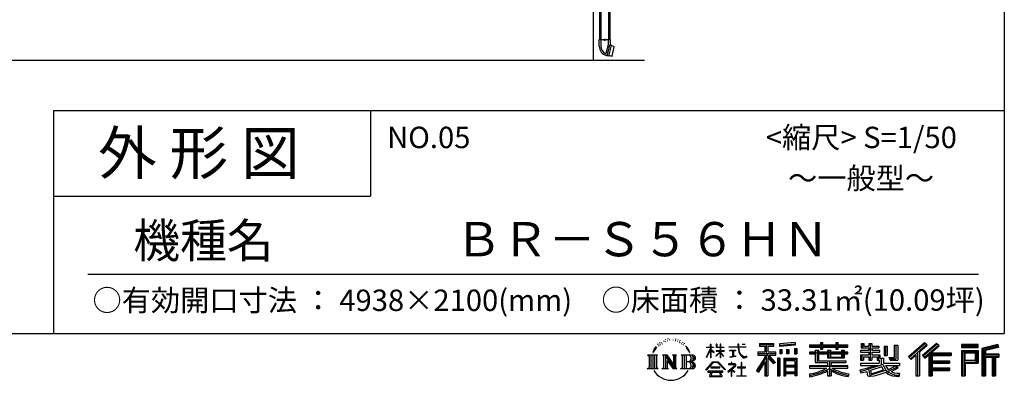
# Model space of a CAD drawing. Extents: x 225 to 20334, y 7 to 14162.
# Drawn here: x 14587 to 20334, y 7 to 2110 of the extents above; entities that cross this region are included whole.
import ezdxf

# ---------------------------------------------------------------- set-up
doc = ezdxf.new("R2010")
doc.units = 0
doc.header["$LTSCALE"] = 20
for name, color, linetype in [('仕様書枠', 230, 'CONTINUOUS'), ('文字', 7, 'CONTINUOUS'), ('細線', 5, 'CONTINUOUS'), ('部品1', 7, 'CONTINUOUS'), ('Ｇ．Ｌ', 30, 'CONTINUOUS')]:
    doc.layers.add(name, color=color, linetype=linetype)
doc.styles.add('STYLE2', font='MS PGothic.ttf')

msp = doc.modelspace()

# ---------------------------------------------------------------- linework, layer by layer
at = {"layer": '仕様書枠', "ltscale": 50}
for p, q in [((20334, 14162), (20334, 280)), ((14784, 1580), (20334, 1580)), ((14784, 1580), (14784, 280)), ((14784, 1080), (16634, 1080)), ((225, 280), (20334, 280))]:
    msp.add_line(p, q, dxfattribs=at)
at = {"layer": '仕様書枠', "linetype": 'Continuous', "ltscale": 50}
msp.add_line((16634, 1580), (16634, 1080), dxfattribs=at)
at = {"layer": '文字', "color": 7, "ltscale": 50}
msp.add_line((14984, 625.06), (20184, 625.06), dxfattribs=at)
at = {"layer": '文字', "ltscale": 0.5}
for p, q in [((18342.68, 239.77), (18341.86, 238)), ((18348.23, 233.99), (18344.33, 233.05)), ((18355.79, 243.67), (18354.13, 241.54)), ((18358.5, 230.1), (18355.79, 230.1)), ((18369.95, 235.53), (18367.12, 235.64)), ((18371.01, 248.62), (18368.42, 247.09)), ((18381.17, 241.78), (18377.98, 241.66)), ((18399.88, 242.18), (18401.59, 242.09)), ((18415.9, 237.14), (18412.75, 235.97)), ((18412.93, 247.58), (18415.99, 246.59)), ((18428.36, 232.64), (18426.65, 232.37)), ((18428.99, 244.25), (18430.52, 242)), ((18437.01, 235.16), (18438, 234.17)), ((18441.33, 238.22), (18442.86, 236.15)), ((18454.47, 230.48), (18455.55, 227.87)), ((18290.88, 187.45), (18283.09, 168.4)), ((18288.66, 177.18), (18284.85, 168.4)), ((18297.44, 190.92), (18288.66, 177.18)), ((18290.88, 187.45), (18303.97, 204.26)), ((18302.88, 197.4), (18297.44, 190.92)), ((18311.62, 220.11), (18309.84, 213.48)), ((18318.72, 206.86), (18315.89, 206.86)), ((18321.91, 226.33), (18320.61, 223.73)), ((18327.34, 213.82), (18324.15, 213.82)), ((18331.82, 226.92), (18330.29, 224.2)), ((18338.31, 218.19), (18336.66, 218.31)), ((18433.68, 228.14), (18434.94, 228.14)), ((18442.14, 225.9), (18437.55, 225.09)), ((18452.22, 219.15), (18448.89, 218.97)), ((18460.53, 214.25), (18457.83, 213.45)), ((18464.68, 222.35), (18465.76, 220.28)), ((18482.31, 197.87), (18474.05, 208.08)), ((18477.94, 198.23), (18489.34, 181.15)), ((18493.94, 179.71), (18482.31, 197.87)), ((18489.34, 181.15), (18495.58, 170.24)), ((18498.27, 168.4), (18493.46, 180.65)), ((18595.53, 141.02), (18618.55, 191.34)), ((18595.67, 200.68), (18618.55, 200.68)), ((18595.67, 200.68), (18595.67, 198.02)), ((18618.55, 198.02), (18595.67, 198.02)), ((18596.51, 140.46), (18618.55, 182.86)), ((18620.8, 218.04), (18618.55, 218.04)), ((18618.55, 200.68), (18618.55, 218.04)), ((18618.55, 198.02), (18618.55, 191.34)), ((18618.55, 182.86), (18618.55, 137.47)), ((18620.8, 218.04), (18620.8, 200.68)), ((18620.8, 200.68), (18635.7, 200.68)), ((18635.7, 198.02), (18620.8, 198.02)), ((18620.8, 198.02), (18620.8, 186.61)), ((18639.94, 169.92), (18620.8, 186.61)), ((18620.8, 178.99), (18620.8, 137.47)), ((18638.4, 167.41), (18620.8, 178.99)), ((18635.7, 200.68), (18635.7, 198.02)), ((18650.97, 149.57), (18676.19, 172.44)), ((18655.94, 218.04), (18651.59, 218.04)), ((18651.59, 218.04), (18651.59, 198.02)), ((18676.19, 198.02), (18651.59, 198.02)), ((18651.59, 179.68), (18676.19, 179.68)), ((18651.59, 179.68), (18651.59, 176.86)), ((18651.59, 176.86), (18676.19, 176.86)), ((18655.94, 218.04), (18655.94, 200.68)), ((18655.94, 200.68), (18676.19, 200.68)), ((18678.44, 218.04), (18676.19, 218.04)), ((18676.19, 218.04), (18676.19, 200.68)), ((18676.19, 198.02), (18676.19, 179.68)), ((18676.19, 176.86), (18676.19, 172.3)), ((18678.44, 200.68), (18678.44, 218.04)), ((18678.44, 200.68), (18697.5, 200.68)), ((18697.5, 198.02), (18678.44, 198.02)), ((18678.44, 179.68), (18678.44, 198.02)), ((18678.44, 179.68), (18698.36, 179.68)), ((18678.44, 176.86), (18698.36, 176.86)), ((18678.44, 169.54), (18678.44, 176.86)), ((18697.5, 200.68), (18697.5, 198.02)), ((18698.36, 179.68), (18698.36, 176.86)), ((18725.77, 202.66), (18778.39, 202.66)), ((18725.77, 202.66), (18725.77, 199.18)), ((18778.89, 199.18), (18725.77, 199.18)), ((18730.08, 181.69), (18765.21, 181.69)), ((18730.08, 181.69), (18730.08, 179.16)), ((18747.82, 179.16), (18730.08, 179.16)), ((18747.82, 179.16), (18747.82, 146.44)), ((18754.19, 179.16), (18754.19, 147.64)), ((18765.21, 179.16), (18754.19, 179.16)), ((18765.21, 181.69), (18765.21, 179.16)), ((18784.85, 218.04), (18778.39, 218.04)), ((18778.39, 218.04), (18778.39, 202.66)), ((18778.89, 199.18), (18779.69, 192.82)), ((18779.69, 192.82), (18784.1, 172.11)), ((18786.28, 185.78), (18784.83, 199.18)), ((18826.08, 199.18), (18784.83, 199.18)), ((18784.85, 202.66), (18784.85, 218.04)), ((18784.85, 202.66), (18826.08, 202.66)), ((18789.24, 172.74), (18786.28, 185.78)), ((18794.87, 161.48), (18789.24, 172.74)), ((18802.93, 218.04), (18802.93, 217.95)), ((18802.93, 218.04), (18822.24, 218.04)), ((18802.93, 217.95), (18822.24, 217.95)), ((18822.24, 217.95), (18822.24, 218.04)), ((18826.08, 202.66), (18826.08, 199.18)), ((18904.52, 221.85), (18989.41, 221.85)), ((18904.52, 221.85), (18904.52, 206.56)), ((18904.52, 214.73), (18989.41, 214.73)), ((18904.52, 206.56), (18935.9, 206.56)), ((18935.9, 206.56), (18935.9, 172.11)), ((18944.28, 216.41), (18944.28, 31.82)), ((18953.54, 206.56), (18989.41, 206.56)), ((18953.54, 206.56), (18953.54, 172.11)), ((18989.41, 206.56), (18989.41, 221.85)), ((19112.88, 227.28), (19022.15, 219.98)), ((19022.15, 219.98), (19022.15, 204.75)), ((19112.88, 217.51), (19022.15, 210.21)), ((19112.88, 212.05), (19022.15, 204.75)), ((19023.3, 185.42), (19023.3, 160.09)), ((19023.3, 185.42), (19034.46, 185.42)), ((19029.01, 185.42), (19029.01, 160.09)), ((19034.46, 185.42), (19034.46, 160.09)), ((19062.81, 185.42), (19062.81, 160.09)), ((19062.81, 185.42), (19076.78, 185.42)), ((19069.93, 185.42), (19069.93, 160.09)), ((19076.78, 185.42), (19076.78, 160.09)), ((19110.04, 192.4), (19110.04, 160.09)), ((19110.04, 192.4), (19123.69, 192.4)), ((19112.88, 227.28), (19112.88, 212.05)), ((19117.16, 192.4), (19117.16, 160.09)), ((19123.69, 192.4), (19123.69, 160.09)), ((19197.8, 212.99), (19260.54, 212.99)), ((19197.8, 212.99), (19197.8, 199.39)), ((19197.8, 207.55), (19420.45, 207.55)), ((19197.8, 199.39), (19260.54, 199.39)), ((19230.74, 182.29), (19249.65, 182.29)), ((19230.74, 182.29), (19230.74, 170.37)), ((19241.7, 182.29), (19241.7, 111.04)), ((19249.65, 182.29), (19249.65, 170.37)), ((19260.54, 227.74), (19274.69, 227.74)), ((19260.54, 227.74), (19260.54, 212.99)), ((19260.54, 199.39), (19260.54, 188.27)), ((19260.54, 188.27), (19274.69, 188.27)), ((19267.66, 227.74), (19267.66, 188.27)), ((19274.69, 212.99), (19274.69, 227.74)), ((19274.69, 212.99), (19349.73, 212.99)), ((19274.69, 188.27), (19274.69, 199.39)), ((19274.69, 199.39), (19349.73, 199.39)), ((19302.3, 182.29), (19318.68, 182.29)), ((19302.3, 182.29), (19302.3, 170.37)), ((19310.72, 182.29), (19310.72, 137.26)), ((19318.68, 182.29), (19318.68, 170.37)), ((19349.73, 227.74), (19363.88, 227.74)), ((19349.73, 227.74), (19349.73, 212.99)), ((19349.73, 199.39), (19349.73, 188.27)), ((19349.73, 188.27), (19363.88, 188.27)), ((19356.85, 227.74), (19356.85, 188.27)), ((19363.88, 212.99), (19363.88, 227.74)), ((19363.88, 212.99), (19420.45, 212.99)), ((19363.88, 199.39), (19420.45, 199.39)), ((19363.88, 188.27), (19363.88, 199.39)), ((19384.08, 182.29), (19384.08, 170.37)), ((19384.08, 182.29), (19399.61, 182.29)), ((19391.65, 182.29), (19391.65, 137.26)), ((19399.61, 182.29), (19399.61, 170.37)), ((19420.45, 199.39), (19420.45, 212.99)), ((19543.67, 180.36), (19494.88, 180.36)), ((19494.88, 180.36), (19494.88, 169.83)), ((19498.51, 221.15), (19514.1, 221.15)), ((19498.51, 221.15), (19498.51, 196.35)), ((19498.51, 196.35), (19543.67, 196.35)), ((19506.46, 221.15), (19506.46, 196.35)), ((19514.1, 221.15), (19514.1, 204.84)), ((19514.1, 204.84), (19543.67, 204.84)), ((19543.67, 221.15), (19561.6, 221.15)), ((19543.67, 221.15), (19543.67, 204.84)), ((19543.67, 196.35), (19543.67, 180.36)), ((19551.63, 221.15), (19551.63, 123.77)), ((19561.6, 221.15), (19561.6, 204.84)), ((19561.6, 204.84), (19601.32, 204.84)), ((19561.6, 196.35), (19601.32, 196.35)), ((19561.6, 196.35), (19561.6, 180.36)), ((19607.67, 180.36), (19561.6, 180.36)), ((19601.32, 204.84), (19601.32, 196.35)), ((19607.67, 169.83), (19607.67, 180.36)), ((19633.23, 204.84), (19651.16, 204.84)), ((19633.23, 204.84), (19633.23, 150.48)), ((19641.19, 204.84), (19641.19, 150.48)), ((19651.16, 204.84), (19651.16, 150.48)), ((19691.64, 211.98), (19691.64, 139.59)), ((19691.64, 211.98), (19711.9, 211.98)), ((19701.01, 211.98), (19701.01, 131.3)), ((19711.9, 211.98), (19711.9, 123.77)), ((19868.53, 225.77), (19774.95, 143)), ((19872.32, 221.86), (19778.84, 139.18)), ((19785.55, 132.59), (19879.4, 214.55)), ((19839.05, 172.09), (19883.19, 210.64)), ((19939.11, 221.78), (19856.97, 151.72)), ((19943.01, 217.95), (19860.58, 147.65)), ((19866.87, 140.57), (19949.68, 211.4)), ((19883.19, 210.64), (19868.53, 225.77)), ((19905.99, 166.87), (19953.58, 207.57)), ((19953.58, 207.57), (19939.11, 221.78)), ((20084.99, 215.59), (20084.99, 197.64)), ((20181.69, 215.59), (20084.99, 215.59)), ((20181.69, 210.15), (20084.99, 210.15)), ((20084.99, 203.08), (20181.69, 203.08)), ((20084.99, 197.64), (20181.69, 197.64)), ((20084.99, 180.68), (20084.99, 31.82)), ((20084.99, 180.68), (20181.69, 180.68)), ((20090.43, 175.24), (20090.43, 31.82)), ((20090.43, 175.24), (20176.24, 175.24)), ((20100.15, 175.24), (20100.15, 31.82)), ((20168.45, 175.24), (20168.45, 112.47)), ((20176.24, 175.24), (20176.24, 112.47)), ((20181.69, 197.64), (20181.69, 215.59)), ((20181.69, 180.68), (20181.69, 107.03)), ((20295.26, 214.93), (20202.18, 192.73)), ((20202.18, 192.73), (20202.18, 31.82)), ((20296.67, 209.67), (20207.62, 188.43)), ((20207.62, 188.43), (20207.62, 31.82)), ((20298.62, 203), (20213.07, 182.59)), ((20213.07, 182.59), (20213.07, 31.82)), ((20218.71, 183.94), (20218.71, 31.82)), ((20299.88, 197.71), (20224.15, 179.64)), ((20224.15, 179.64), (20224.15, 160.61)), ((20295.26, 214.93), (20299.88, 197.71)), ((18251.87, 154.42), (18260.29, 147.71)), ((18251.87, 154.42), (18310.61, 154.42)), ((18260.29, 147.71), (18260.29, 80.52)), ((18271.18, 154.42), (18271.18, 74.04)), ((18282.07, 154.42), (18282.07, 74.04)), ((18283.09, 168.4), (18284.85, 168.4)), ((18292.95, 154.42), (18292.95, 74.04)), ((18310.61, 154.42), (18303.2, 148.52)), ((18303.2, 148.52), (18303.2, 79.93)), ((18338.48, 154.42), (18363.36, 154.42)), ((18338.48, 154.42), (18345.54, 150.34)), ((18345.54, 150.34), (18345.54, 79.64)), ((18356.43, 154.42), (18356.43, 74.04)), ((18356.67, 154.42), (18409.39, 80.67)), ((18361.87, 139.23), (18407.47, 74.04)), ((18363.36, 154.42), (18402.89, 99.13)), ((18366.63, 122.94), (18366.63, 77.88)), ((18366.63, 122.94), (18400.83, 74.04)), ((18396.33, 154.42), (18420.38, 154.42)), ((18396.33, 154.42), (18402.89, 150.63)), ((18402.89, 150.63), (18402.89, 99.13)), ((18409.39, 154.42), (18409.39, 74.04)), ((18420.38, 154.42), (18414.83, 151.22)), ((18414.83, 151.22), (18414.83, 78.76)), ((18447.07, 154.42), (18453.63, 150.63)), ((18447.07, 154.42), (18514.45, 154.42)), ((18453.63, 150.63), (18453.63, 79.35)), ((18465.35, 154.42), (18465.35, 74.04)), ((18476.23, 154.42), (18476.23, 74.04)), ((18495.58, 170.24), (18496.1, 168.4)), ((18496.1, 168.4), (18498.27, 168.4)), ((18595.53, 141.02), (18596.51, 140.46)), ((18620.8, 137.47), (18618.55, 137.47)), ((18638.4, 167.41), (18639.94, 169.92)), ((18650.97, 149.57), (18652.67, 147.78)), ((18652.67, 147.78), (18676.19, 170.33)), ((18676.19, 170.43), (18676.19, 137.47)), ((18678.44, 137.47), (18676.19, 137.47)), ((18697.46, 146.27), (18678.44, 169.54)), ((18696.29, 145.16), (18678.44, 167.6)), ((18678.44, 137.47), (18678.44, 167.6)), ((18697.46, 146.27), (18696.29, 145.16)), ((18731.52, 141.71), (18766.17, 146.82)), ((18731.52, 143.35), (18747.82, 146.44)), ((18731.52, 143.35), (18731.52, 141.71)), ((18754.19, 147.64), (18766.17, 149.91)), ((18766.17, 149.91), (18766.17, 146.82)), ((18784.1, 172.11), (18788.29, 162.06)), ((18788.29, 162.06), (18795.42, 150.75)), ((18800.31, 152.42), (18794.87, 161.48)), ((18795.42, 150.75), (18804.86, 142.14)), ((18810.47, 144.67), (18800.31, 152.42)), ((18804.86, 142.14), (18811.49, 138.63)), ((18814.32, 143.28), (18810.47, 144.67)), ((18811.49, 138.63), (18815.91, 137.39)), ((18819.13, 142.64), (18814.32, 143.28)), ((18815.91, 137.39), (18820.23, 137.39)), ((18823.83, 143.42), (18819.13, 142.64)), ((18820.23, 137.39), (18828.61, 140.9)), ((18829.97, 147.5), (18823.83, 143.42)), ((18828.61, 140.9), (18832.76, 143.53)), ((18832.76, 143.53), (18829.97, 147.5)), ((18935.9, 139.88), (18888, 63.06)), ((18944.28, 143.02), (18892.62, 60.18)), ((18895.91, 172.11), (18895.91, 154.2)), ((18895.91, 172.11), (18935.9, 172.11)), ((18895.91, 163.41), (18999.88, 163.41)), ((18895.91, 154.2), (18935.9, 154.2)), ((18935.9, 154.2), (18935.9, 139.88)), ((18993.47, 106.73), (18944.28, 162.41)), ((18953.54, 172.11), (18999.88, 172.11)), ((18987.27, 101.72), (18953.54, 139.9)), ((18953.54, 139.9), (18953.54, 31.82)), ((18958.79, 154.2), (18999.88, 154.2)), ((18997.55, 110.33), (18958.79, 154.2)), ((18999.88, 154.2), (18999.88, 172.11)), ((19010.77, 136.33), (19010.77, 31.82)), ((19023.01, 136.33), (19010.77, 136.33)), ((19017.57, 136.33), (19017.57, 31.82)), ((19023.01, 136.33), (19023.01, 31.82)), ((19034.46, 160.09), (19023.3, 160.09)), ((19046.42, 136.33), (19046.42, 31.82)), ((19046.42, 136.33), (19123.91, 136.33)), ((19051.86, 129.21), (19051.86, 31.82)), ((19051.86, 129.21), (19118.47, 129.21)), ((19057.2, 121.11), (19057.2, 93.11)), ((19111.13, 121.11), (19057.2, 121.11)), ((19076.78, 160.09), (19062.81, 160.09)), ((19110.04, 160.09), (19123.69, 160.09)), ((19111.13, 121.11), (19111.13, 93.11)), ((19118.47, 129.21), (19118.47, 31.82)), ((19123.91, 136.33), (19123.91, 31.82)), ((19230.74, 170.37), (19197.8, 170.37)), ((19197.8, 170.37), (19197.8, 160.28)), ((19420.45, 164.92), (19197.8, 164.92)), ((19197.8, 160.28), (19230.74, 160.28)), ((19230.74, 160.28), (19230.74, 111.04)), ((19302.3, 170.37), (19249.65, 170.37)), ((19249.65, 160.28), (19302.3, 160.28)), ((19249.65, 160.28), (19249.65, 120.55)), ((19249.65, 120.55), (19409.66, 120.55)), ((19302.3, 160.28), (19302.3, 137.26)), ((19302.3, 137.26), (19399.61, 137.26)), ((19312.81, 120.55), (19312.81, 31.82)), ((19384.08, 170.37), (19318.68, 170.37)), ((19318.68, 160.28), (19384.08, 160.28)), ((19318.68, 160.28), (19318.68, 141.01)), ((19318.68, 141.01), (19384.08, 141.01)), ((19384.08, 160.28), (19384.08, 141.01)), ((19420.45, 170.37), (19399.61, 170.37)), ((19399.61, 160.28), (19420.45, 160.28)), ((19399.61, 160.28), (19399.61, 137.26)), ((19409.66, 120.55), (19409.66, 111.04)), ((19420.45, 160.28), (19420.45, 170.37)), ((19494.88, 169.83), (19543.67, 169.83)), ((19494.88, 154.35), (19543.67, 154.35)), ((19494.88, 154.35), (19494.88, 123.77)), ((19494.88, 123.77), (19511.48, 123.77)), ((19502.83, 154.35), (19502.83, 123.77)), ((19511.48, 144.44), (19543.67, 144.44)), ((19511.48, 144.44), (19511.48, 123.77)), ((19543.67, 169.83), (19543.67, 154.35)), ((19543.67, 144.44), (19543.67, 123.77)), ((19543.67, 123.77), (19561.6, 123.77)), ((19561.6, 169.83), (19561.6, 154.35)), ((19561.6, 169.83), (19607.67, 169.83)), ((19561.6, 154.35), (19607.67, 154.35)), ((19561.6, 144.44), (19592.21, 144.44)), ((19561.6, 144.44), (19561.6, 123.77)), ((19592.21, 144.44), (19592.21, 123.77)), ((19592.21, 123.77), (19603.63, 123.77)), ((19600.17, 154.35), (19600.17, 123.77)), ((19603.63, 123.77), (19603.63, 105.9)), ((19607.67, 154.35), (19607.67, 136.09)), ((19607.67, 136.09), (19629.01, 136.09)), ((19614.52, 136.09), (19614.52, 94.8)), ((19629.01, 136.09), (19629.01, 105.9)), ((19633.23, 150.48), (19651.16, 150.48)), ((19660.64, 139.59), (19691.64, 139.59)), ((19660.64, 139.59), (19667.01, 123.77)), ((19664.82, 131.3), (19701.01, 131.3)), ((19667.01, 123.77), (19711.9, 123.77)), ((19774.95, 143), (19789.44, 128.77)), ((19789.44, 128.77), (19818.11, 153.8)), ((19818.11, 153.8), (19818.11, 31.82)), ((19828.16, 169.81), (19828.16, 31.82)), ((19839.05, 172.09), (19839.05, 31.82)), ((19856.97, 151.72), (19870.48, 136.5)), ((19870.48, 136.5), (19893.22, 155.95)), ((19893.22, 155.95), (19893.22, 31.82)), ((19898.67, 167.77), (19898.67, 31.82)), ((19905.99, 166.87), (20023.66, 166.87)), ((19907.45, 158.87), (20023.66, 158.87)), ((19907.45, 158.64), (19907.45, 31.82)), ((19912.89, 151.34), (20023.66, 151.34)), ((19912.89, 151.34), (19912.89, 120.64)), ((19912.89, 120.64), (20013.48, 120.64)), ((20013.48, 120.64), (20013.48, 105.77)), ((20023.66, 166.87), (20023.66, 151.34)), ((20105.59, 123.2), (20105.59, 166.21)), ((20105.59, 166.21), (20163.01, 166.21)), ((20105.59, 123.2), (20163.01, 123.2)), ((20163.01, 166.21), (20163.01, 123.2)), ((20218.71, 155.16), (20302.39, 155.16)), ((20218.71, 146.41), (20302.39, 146.41)), ((20224.15, 160.61), (20302.39, 160.61)), ((20224.15, 140.96), (20262.97, 140.96)), ((20224.15, 140.96), (20224.15, 31.82)), ((20262.97, 140.96), (20262.97, 31.82)), ((20268.41, 146.41), (20268.41, 31.82)), ((20277.59, 146.41), (20277.59, 31.82)), ((20283.04, 140.96), (20302.39, 140.96)), ((20283.04, 140.96), (20283.04, 31.82)), ((20302.39, 160.61), (20302.39, 140.96)), ((18249.07, 74.04), (18260.29, 80.52)), ((18313.4, 74.04), (18249.07, 74.04)), ((18313.4, 74.04), (18303.2, 79.93)), ((18335.85, 74.04), (18345.54, 79.64)), ((18373.28, 74.04), (18335.85, 74.04)), ((18373.28, 74.04), (18366.63, 77.88)), ((18423.01, 74.04), (18400.83, 74.04)), ((18423.01, 74.04), (18414.83, 78.76)), ((18444.44, 74.04), (18453.63, 79.35)), ((18513.89, 74.04), (18444.44, 74.04)), ((18509.01, 114.78), (18476.23, 114.78)), ((18591.69, 67.81), (18631.96, 114.69)), ((18595.43, 64.89), (18591.69, 67.81)), ((18637.05, 109.87), (18595.43, 64.89)), ((18691.56, 59.16), (18604.13, 59.16)), ((18604.13, 59.16), (18604.13, 55)), ((18673.84, 82.83), (18620.96, 82.83)), ((18620.96, 82.83), (18620.96, 78.45)), ((18620.96, 78.45), (18673.84, 78.45)), ((18631.96, 114.69), (18664.31, 114.69)), ((18659.38, 109.87), (18637.05, 109.87)), ((18702.67, 67.04), (18659.38, 109.87)), ((18664.31, 114.69), (18706.1, 70.19)), ((18673.84, 78.45), (18673.84, 82.83)), ((18691.56, 55), (18691.56, 59.16)), ((18706.1, 70.19), (18702.67, 67.04)), ((18756.26, 86.88), (18720.71, 57.11)), ((18723.02, 54.41), (18740.35, 68.08)), ((18740.35, 102.3), (18723.75, 102.3)), ((18723.75, 102.3), (18723.75, 98.81)), ((18723.75, 98.81), (18748.02, 98.81)), ((18740.35, 111.37), (18740.35, 102.3)), ((18744.08, 111.37), (18740.35, 111.37)), ((18740.35, 68.08), (18740.35, 29.78)), ((18742.83, 71.55), (18766.89, 91.29)), ((18760.44, 56.47), (18742.83, 71.55)), ((18744.08, 102.3), (18744.08, 111.37)), ((18762.38, 102.3), (18744.08, 102.3)), ((18744.3, 29.78), (18744.3, 66.86)), ((18744.3, 66.86), (18758.32, 54.26)), ((18748.02, 98.81), (18752.99, 97.91)), ((18752.99, 97.91), (18757.35, 92.31)), ((18757.35, 92.31), (18756.26, 86.88)), ((18761.45, 96.86), (18760.7, 96.86)), ((18760.7, 96.86), (18761.45, 95.9)), ((18761.45, 95.9), (18761.45, 96.86)), ((18763.44, 102.22), (18762.38, 102.3)), ((18764.75, 101.21), (18763.44, 102.22)), ((18766.32, 99.64), (18764.75, 101.21)), ((18766.89, 98.13), (18766.32, 99.64)), ((18766.89, 91.29), (18766.89, 98.13)), ((18798.15, 82.39), (18775.78, 82.39)), ((18775.78, 82.39), (18775.78, 78.67)), ((18775.78, 78.67), (18798.15, 78.67)), ((18798.15, 110.05), (18798.15, 82.39)), ((18801.44, 110.05), (18798.15, 110.05)), ((18798.15, 78.67), (18798.15, 33.49)), ((18801.44, 82.39), (18801.44, 110.05)), ((18824.02, 82.39), (18801.44, 82.39)), ((18801.44, 33.49), (18801.44, 78.67)), ((18801.44, 78.67), (18824.02, 78.67)), ((18824.02, 78.67), (18824.02, 82.39)), ((18888, 63.06), (18898.73, 54.72)), ((18935.9, 114.34), (18898.73, 54.72)), ((18935.9, 114.34), (18935.9, 31.82)), ((18997.55, 110.33), (18987.27, 101.72)), ((19118.47, 87.67), (19051.86, 87.67)), ((19111.13, 93.11), (19057.2, 93.11)), ((19111.13, 83.3), (19057.2, 83.3)), ((19057.2, 83.3), (19057.2, 54.34)), ((19111.13, 83.3), (19111.13, 54.34)), ((19302.22, 91.71), (19197.8, 91.71)), ((19197.8, 91.71), (19197.8, 77.69)), ((19420.45, 86.27), (19197.8, 86.27)), ((19197.8, 77.69), (19298.2, 77.69)), ((19230.74, 111.04), (19302.22, 111.04)), ((19302.22, 111.04), (19302.22, 91.71)), ((19302.22, 61.05), (19302.22, 31.82)), ((19323.7, 111.04), (19323.7, 91.71)), ((19323.7, 111.04), (19409.66, 111.04)), ((19420.45, 91.71), (19323.7, 91.71)), ((19323.7, 61.05), (19323.7, 31.82)), ((19327.72, 77.69), (19420.45, 77.69)), ((19420.45, 77.69), (19420.45, 91.71)), ((19491.53, 67.6), (19538.36, 78.65)), ((19491.53, 67.6), (19497.1, 50.07)), ((19494.88, 105.9), (19603.63, 105.9)), ((19494.88, 105.9), (19494.88, 93.3)), ((19494.88, 93.3), (19609.91, 93.3)), ((19625.38, 98.36), (19495.3, 55.72)), ((19497.1, 50.07), (19532.83, 57.98)), ((19534.69, 40.63), (19532.83, 57.98)), ((19538.36, 78.65), (19583.9, 93.3)), ((19540.82, 70.64), (19548.4, 36.58)), ((19548.4, 36.58), (19641.37, 65.95)), ((19619.53, 84.26), (19553.59, 63.37)), ((19553.59, 63.37), (19557.63, 45.21)), ((19557.63, 45.21), (19629.69, 67.67)), ((19629.69, 67.67), (19619.53, 84.26)), ((19625.38, 98.36), (19643.85, 60.93)), ((19629.01, 105.9), (19721.7, 105.9)), ((19640.02, 93.3), (19655.74, 67.67)), ((19640.02, 93.3), (19705.61, 93.3)), ((19660.94, 49.71), (19643.85, 60.93)), ((19708.62, 82.68), (19651.82, 55.7)), ((19702.44, 91.79), (19655.74, 67.67)), ((19712.07, 77.59), (19673.63, 56.69)), ((19701.43, 93.3), (19721.7, 93.3)), ((19702.44, 91.79), (19712.07, 77.59)), ((19721.7, 105.9), (19721.7, 93.3)), ((19907.45, 113.3), (20013.48, 113.3)), ((19907.45, 71.7), (20013.48, 71.7)), ((19912.89, 105.77), (19912.89, 79.7)), ((19912.89, 105.77), (20013.48, 105.77)), ((19912.89, 79.7), (20013.48, 79.7)), ((19912.89, 64.17), (19912.89, 31.82)), ((19912.89, 64.17), (20013.48, 64.17)), ((20013.48, 79.7), (20013.48, 64.17)), ((20100.15, 112.47), (20176.24, 112.47)), ((20105.59, 107.03), (20105.59, 31.82)), ((20105.59, 107.03), (20181.69, 107.03)), ((18604.13, 55), (18621.22, 55)), ((18621.22, 55), (18613.21, 30.97)), ((18613.21, 30.97), (18613.21, 29.22)), ((18613.21, 29.22), (18614.18, 28.89)), ((18614.18, 28.89), (18683.53, 28.89)), ((18622.81, 44.05), (18622.33, 38.71)), ((18622.33, 38.71), (18626.01, 32.83)), ((18628.58, 55), (18622.81, 44.05)), ((18626.01, 32.83), (18674.26, 32.83)), ((18628.58, 55), (18671.62, 55)), ((18677.97, 43.47), (18671.62, 55)), ((18674.26, 32.83), (18677.52, 37.17)), ((18674.94, 55), (18691.56, 55)), ((18686.09, 36.66), (18674.94, 55)), ((18677.52, 37.17), (18677.97, 43.47)), ((18683.53, 28.89), (18685.39, 29.33)), ((18685.39, 29.33), (18686.22, 30.04)), ((18686.49, 34.53), (18686.09, 36.66)), ((18686.22, 30.04), (18686.65, 31.57)), ((18686.65, 31.57), (18686.49, 34.53)), ((18720.71, 57.11), (18723.02, 54.41)), ((18740.35, 29.78), (18744.3, 29.78)), ((18758.32, 54.26), (18760.44, 56.47)), ((18773.35, 30), (18773.35, 33.49)), ((18773.35, 33.49), (18798.15, 33.49)), ((18826.46, 30), (18773.35, 30)), ((18801.44, 33.49), (18826.46, 33.49)), ((18826.46, 33.49), (18826.46, 30)), ((18935.9, 31.82), (18953.54, 31.82)), ((19010.77, 31.82), (19023.01, 31.82)), ((19046.42, 31.82), (19057.2, 31.82)), ((19118.47, 48.9), (19051.86, 48.9)), ((19111.13, 54.34), (19057.2, 54.34)), ((19057.2, 44.53), (19057.2, 31.82)), ((19111.13, 44.53), (19057.2, 44.53)), ((19111.13, 44.53), (19111.13, 31.82)), ((19123.91, 31.82), (19111.13, 31.82)), ((19197.8, 43.77), (19197.8, 27.12)), ((19302.22, 31.82), (19323.7, 31.82)), ((19426.41, 44.04), (19421.95, 28.08)), ((19536.94, 32.56), (19534.69, 40.63)), ((19544.36, 28.2), (19536.94, 32.56)), ((19551.7, 27.86), (19544.36, 28.2)), ((19572.37, 31.1), (19551.7, 27.86)), ((19602.01, 39.07), (19572.37, 31.1)), ((19642.78, 51.8), (19602.01, 39.07)), ((19655.74, 41.33), (19642.78, 51.8)), ((19682.92, 30.28), (19655.74, 41.33)), ((19700.88, 35.41), (19660.94, 49.71)), ((19693.45, 47.75), (19673.63, 56.69)), ((19718.53, 27.01), (19682.92, 30.28)), ((19708.82, 45.89), (19693.45, 47.75)), ((19720.26, 35.41), (19700.88, 35.41)), ((19722.54, 46.47), (19708.82, 45.89)), ((19722.54, 46.47), (19718.53, 27.01)), ((19818.11, 31.82), (19839.05, 31.82)), ((19893.22, 31.82), (19912.89, 31.82)), ((20084.99, 31.82), (20105.59, 31.82)), ((20202.18, 31.82), (20224.15, 31.82)), ((20262.97, 31.82), (20283.04, 31.82))]:
    msp.add_line(p, q, dxfattribs=at)
for centre, radius, start, end in [((18485.75, 135.07), 21.16, 286.583067, 66.129966), ((18485.75, 135.07), 32.05, 300.592725, 37.144228), ((18485.75, 94), 32.05, 321.481797, 59.407308), ((18514.45, 137.32), 17.09, 269.300532, 90), ((18514.45, 137.32), 11.65, 315.588943, 53.402558), ((18388.47, 123.4), 116.74, 210.285683, 329.714317), ((18485.75, 94), 21.16, 289.412599, 79.228254), ((18513.89, 91.69), 17.65, 270, 89.300532), ((18513.89, 91.69), 12.21, 307.063263, 43.566356), ((19151.31, 346.9), 306.67, 278.718569, 298.617523), ((19151.31, 350.77), 318.63, 278.38912, 300.455577), ((19151.31, 347.84), 324.07, 278.247223, 297.752298), ((19474.6, 349.93), 318.63, 239.484491, 260.757044), ((19474.6, 347.84), 324.07, 242.247702, 260.649951), ((19474.6, 346.9), 306.67, 241.382477, 261.00562)]:
    msp.add_arc(centre, radius, start, end, dxfattribs=at)
at = {"layer": '細線'}
for p, q in [((17971.01, 2234.7), (17971.01, 1994.7)), ((17979.01, 2234.7), (17979.01, 1994.7)), ((18023.01, 2234.7), (18023.01, 1994.7)), ((18031.01, 2234.7), (18031.01, 1994.7)), ((17969.41, 1956.18), (17969.41, 1994.7)), ((17969.41, 1994.7), (18023.67, 1994.7)), ((17978.34, 1994.7), (17978.34, 1956.18)), ((17978.34, 1994.7), (18023.67, 1994.7)), ((18001.01, 1993.7), (17997.51, 1993.7)), ((17997.51, 1993.7), (17997.51, 1989.7)), ((18001.01, 1989.7), (17997.51, 1989.7)), ((17997.51, 1989.7), (17997.51, 1988.7)), ((18001.01, 1988.7), (17997.51, 1988.7)), ((18004.51, 1993.7), (18001.01, 1993.7)), ((18004.51, 1989.7), (18001.01, 1989.7)), ((18004.51, 1988.7), (18001.01, 1988.7)), ((18004.51, 1989.7), (18004.51, 1993.7)), ((18004.51, 1988.7), (18004.51, 1989.7)), ((18010.29, 1914.55), (18023.67, 1964.51)), ((18015.65, 1900.05), (18031.77, 1960.18)), ((18023.67, 1964.51), (18023.67, 1994.7)), ((18023.67, 1994.7), (18032.61, 1994.7)), ((18025.31, 1897.46), (18041.88, 1959.28)), ((18031.77, 1960.18), (18032.09, 1961.39)), ((18032.09, 1961.39), (18032.61, 1963.32)), ((18032.61, 1994.7), (18032.61, 1963.32)), ((18032.61, 1963.32), (18042.27, 1960.73)), ((18056.82, 1952.98), (18041.38, 1957.42)), ((18041.88, 1959.28), (18042.12, 1960.18)), ((18042.12, 1960.18), (18042.27, 1960.73)), ((18015.65, 1900.05), (18011.65, 1901.12)), ((18025.31, 1897.46), (18015.65, 1900.05)), ((18044.62, 1896.23), (18026.2, 1900.79)), ((18045.84, 1896.99), (18057.53, 1951.81))]:
    msp.add_line(p, q, dxfattribs=at)
for centre, radius, start, end in [((18026.41, 1956.18), 57, 180, 255), ((18026.41, 1956.18), 48.06, 180.008838, 245.033221), ((18007.39, 1915.33), 3, 245.033221, 345), ((18044.86, 1897.2), 1, 256.100253, 347.963875), ((18056.55, 1952.02), 1, 347.963875, 73.97843)]:
    msp.add_arc(centre, radius, start, end, dxfattribs=at)
at = {"layer": '部品1', "ltscale": 50}
msp.add_line((17934.3, 4426.7), (17934.3, 1874.7), dxfattribs=at)
at = {"layer": 'Ｇ．Ｌ', "color": 30, "ltscale": 50}
msp.add_line((11364.3, 1874.7), (18234.3, 1874.7), dxfattribs=at)

# ---------------------------------------------------------------- texts
at = {"layer": '仕様書枠', "color": 7, "ltscale": 50, "style": 'STYLE2'}
for s, p in [('○有効開口寸法 ： 4938×2100(mm)', (15011.76, 410.74)), ('○床面積 ： 33.31㎡(10.09坪) \u3000', (17982.18, 412.31))]:
    msp.add_text(s, height=125, dxfattribs=at).set_placement(p)
at = {"layer": '文字', "color": 7, "ltscale": 50, "style": 'STYLE2'}
for s, height, p in [('<縮尺> S=1/50', 125, (18941.6, 1360.82)), ('外 形 図', 250, (15045.07, 1207.31)), ('NO.05', 125, (16731.25, 1360.82)), ('～一般型～', 125, (19071.56, 1123.12)), ('機種名', 200, (15250.02, 721.65)), ('ＢＲ－Ｓ５６ＨＮ', 200, (17128.67, 729.93))]:
    msp.add_text(s, height=height, dxfattribs=at).set_placement(p)

doc.saveas('drawing.dxf')
